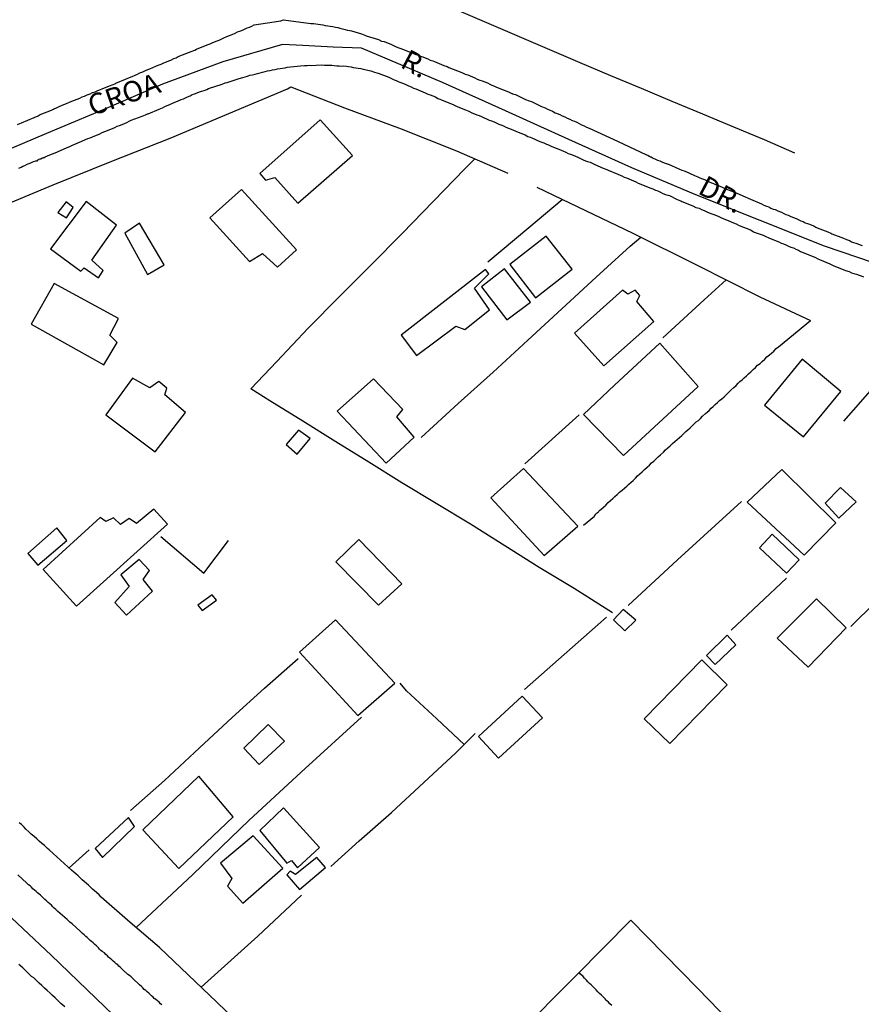
# Model space of a CAD drawing. Units: millimetres. Extents: x 180721 to 183135, y 1665964 to 1668740.
# Drawn here: x 182520 to 182621, y 1667227 to 1667346 of the extents above; entities that cross this region are included whole.
import ezdxf
from ezdxf.enums import TextEntityAlignment as Align

# ---------------------------------------------------------------- set-up
doc = ezdxf.new("R2010")
doc.units = ezdxf.units.MM
for name, color, linetype in [('V-EDIFICACAO', 2, 'Continuous'), ('V-EIXO_DE_LOGRADOURO', 3, 'Continuous'), ('V-LOTE', 1, 'Continuous'), ('V-NOME_DOS_LOGRADOUROS', 7, 'Continuous'), ('V-QUADRA', 6, 'Continuous'), ('V-TESTADA', 5, 'Continuous')]:
    doc.layers.add(name, color=color, linetype=linetype)

msp = doc.modelspace()

# ---------------------------------------------------------------- linework, layer by layer
at = {"layer": 'V-EDIFICACAO'}
for points in [[(182548.72, 1667327.56), (182549.42, 1667326.74), (182550.52, 1667327.08), (182553.29, 1667323.97), (182559.93, 1667329.74), (182556.01, 1667334.05), (182548.72, 1667327.56)], [(182546.49, 1667325.6), (182542.66, 1667322.21), (182547.45, 1667316.91), (182549.04, 1667317.9), (182550.86, 1667316.22), (182553.13, 1667318.32), (182546.49, 1667325.6)], [(182523.44, 1667318.43), (182527.1, 1667315.73), (182527.48, 1667316.16), (182529.24, 1667314.96), (182529.79, 1667315.81), (182528.42, 1667317.07), (182531.42, 1667321.31), (182531.42, 1667321.31), (182527.73, 1667324.18), (182523.44, 1667318.43)], [(182524.3, 1667322.82), (182525.36, 1667322.19), (182526.16, 1667323.44), (182525.31, 1667324.13), (182524.3, 1667322.82)], [(182534.2, 1667321.53), (182532.4, 1667320.32), (182535.15, 1667315.35), (182537.15, 1667316.52), (182534.2, 1667321.53)], [(182583.29, 1667319.98), (182578.9, 1667316.55), (182582.03, 1667312.54), (182586.43, 1667316.01), (182583.29, 1667319.98), (182583.29, 1667319.98)], [(182565.78, 1667308), (182567.64, 1667305.54), (182572.38, 1667309.11), (182573.47, 1667308.68), (182576.47, 1667311.08), (182574.66, 1667313.68), (182576.39, 1667315.41), (182575.98, 1667315.95), (182565.78, 1667308)], [(182578.28, 1667316.02), (182578.28, 1667316.02), (182575.48, 1667313.86), (182578.57, 1667309.85), (182581.41, 1667312), (182578.28, 1667316.02)], [(182523.87, 1667314.26), (182521.1, 1667309.33), (182529.89, 1667304.44), (182531.48, 1667307.13), (182530.58, 1667308), (182531.65, 1667310.02), (182523.87, 1667314.26)], [(182586.74, 1667308.24), (182590.29, 1667304.31), (182596.3, 1667309.68), (182594.25, 1667312.09), (182594.61, 1667312.82), (182594.07, 1667313.44), (182593.16, 1667312.97), (182592.51, 1667313.44), (182586.74, 1667308.24)], [(182592.66, 1667293.48), (182601.67, 1667301.83), (182597.05, 1667307.05), (182591.56, 1667301.98), (182587.83, 1667298.43), (182592.66, 1667293.48)], [(182614.22, 1667305.12), (182609.69, 1667299.57), (182614.41, 1667295.74), (182618.9, 1667301.21), (182614.22, 1667305.12)], [(182536.51, 1667302.42), (182535.42, 1667301.66), (182533.33, 1667302.83), (182530.1, 1667298.38), (182536.06, 1667293.92), (182539.75, 1667298.68), (182537.25, 1667300.8), (182537.5, 1667301.62), (182536.51, 1667302.42)], [(182562.46, 1667302.74), (182558.08, 1667298.82), (182563.98, 1667292.53), (182567.38, 1667295.67), (182565.27, 1667298.13), (182565.99, 1667299.02), (182562.46, 1667302.74)], [(182553.4, 1667296.53), (182551.89, 1667294.8), (182553.23, 1667293.62), (182554.79, 1667295.52), (182553.4, 1667296.53)], [(182580.57, 1667291.92), (182576.61, 1667288.36), (182583.08, 1667281.41), (182587.12, 1667284.93), (182580.57, 1667291.92)], [(182611.76, 1667291.79), (182607.57, 1667287.82), (182614.46, 1667281.45), (182618.3, 1667285.33), (182611.76, 1667291.79), (182611.76, 1667291.79)], [(182618.87, 1667289.61), (182617.01, 1667287.7), (182618.67, 1667285.91), (182620.76, 1667287.88), (182618.87, 1667289.61)], [(182522.53, 1667279.7), (182526.59, 1667275.26), (182537.55, 1667285.19), (182535.9, 1667286.99), (182533.81, 1667285.26), (182532.93, 1667285.86), (182531.9, 1667285.13), (182531.04, 1667285.94), (182530.12, 1667285.48), (182529.44, 1667285.99), (182522.53, 1667279.7)], [(182520.71, 1667281.64), (182521.91, 1667280.24), (182525.42, 1667283.19), (182524.19, 1667284.73), (182520.71, 1667281.64)], [(182610.62, 1667283.95), (182609.08, 1667282.31), (182612.32, 1667279.24), (182613.88, 1667280.87), (182610.62, 1667283.95)], [(182560.68, 1667283.34), (182557.9, 1667280.64), (182563.04, 1667275.39), (182565.86, 1667277.96), (182560.68, 1667283.34)], [(182531.19, 1667275.7), (182532.63, 1667274.17), (182535.77, 1667277.08), (182534.61, 1667278.48), (182535.38, 1667279.58), (182534.16, 1667280.92), (182531.92, 1667279.05), (182532.92, 1667277.65), (182531.19, 1667275.7)], [(182541.23, 1667275.37), (182541.77, 1667274.74), (182543.48, 1667275.98), (182542.96, 1667276.64), (182541.23, 1667275.37)], [(182611.21, 1667271.4), (182614.95, 1667267.9), (182619.55, 1667272.67), (182615.96, 1667276.16), (182611.21, 1667271.4)], [(182592.59, 1667274.85), (182591.46, 1667273.62), (182592.79, 1667272.27), (182594.14, 1667273.59), (182592.59, 1667274.85)], [(182557.84, 1667273.6), (182553.49, 1667269.7), (182560.57, 1667262.05), (182565.04, 1667265.97), (182557.84, 1667273.6)], [(182602.68, 1667269.3), (182603.71, 1667268.24), (182606.22, 1667270.59), (182605.18, 1667271.78), (182602.68, 1667269.3)], [(182602.11, 1667268.79), (182595.14, 1667261.65), (182598.23, 1667258.67), (182605.18, 1667265.75), (182602.11, 1667268.79), (182602.11, 1667268.79)], [(182575.14, 1667259.52), (182577.54, 1667256.9), (182582.88, 1667261.79), (182580.39, 1667264.38), (182575.14, 1667259.52)], [(182546.77, 1667258.1), (182548.65, 1667256.12), (182551.7, 1667258.95), (182549.74, 1667260.96), (182546.77, 1667258.1)], [(182534.57, 1667248.23), (182538.94, 1667243.56), (182545.51, 1667249.82), (182545.51, 1667249.82), (182541.33, 1667254.71), (182534.57, 1667248.23)], [(182551.57, 1667250.91), (182548.72, 1667248.17), (182551.98, 1667244.22), (182552.53, 1667244.53), (182553.25, 1667243.64), (182555.93, 1667246.12), (182551.57, 1667250.91)], [(182528.81, 1667245.99), (182529.7, 1667244.9), (182533.56, 1667248.63), (182533.56, 1667248.63), (182532.84, 1667249.74), (182528.81, 1667245.99)], [(182547.91, 1667247.53), (182543.96, 1667244.23), (182545.34, 1667242.36), (182544.83, 1667241.45), (182546.67, 1667239.4), (182551.49, 1667243.6), (182551.49, 1667243.6), (182547.91, 1667247.53)], [(182553.04, 1667242.85), (182552.37, 1667243.25), (182551.97, 1667242.81), (182553.49, 1667241.05), (182556.64, 1667243.69), (182555.59, 1667244.89), (182553.04, 1667242.85)]]:
    msp.add_lwpolyline(points, close=True, dxfattribs=at)
at = {"layer": 'V-EIXO_DE_LOGRADOURO'}
for points in [[(182551.47, 1667343.15), (182544.24, 1667341.05), (182536.96, 1667338.34), (182529.88, 1667335.29), (182522.94, 1667332.38), (182516, 1667329.43), (182509.06, 1667326.67), (182502.12, 1667323.67), (182495.18, 1667320.67), (182488.29, 1667317.67), (182481.4, 1667314.67), (182474.51, 1667311.72), (182467.62, 1667308.77), (182460.73, 1667305.96), (182453.84, 1667303.15)], [(182651.41, 1667306.39), (182640.7, 1667310.19), (182632.78, 1667313.2), (182624.86, 1667316.06), (182616.94, 1667318.78), (182609.17, 1667321.88), (182601.4, 1667324.98), (182593.67, 1667328.23), (182586.04, 1667331.67), (182578.41, 1667335.11), (182570.78, 1667338.55), (182563.1, 1667341.8), (182561.01, 1667342.68), (182557.57, 1667342.83), (182553.91, 1667343.01), (182551.47, 1667343.14)], [(182449.1, 1667298.64), (182494.79, 1667260.08), (182523.52, 1667233.09), (182550.52, 1667207.06), (182578.67, 1667182.95), (182606.82, 1667159.61), (182632.09, 1667129.55), (182642.56, 1667116.2), (182651.72, 1667110.25)]]:
    msp.add_lwpolyline(points, dxfattribs=at)
at = {"layer": 'V-LOTE'}
for points in [[(182613.35, 1667329.99), (182609.69, 1667331.61), (182605.96, 1667333.16), (182602.23, 1667334.71), (182598.52, 1667336.26), (182594.81, 1667337.81), (182591.1, 1667339.36), (182587.41, 1667340.91), (182583.75, 1667342.48), (182580.09, 1667344.05), (182576.43, 1667345.62), (182572.77, 1667347.19), (182569.11, 1667348.76), (182565.45, 1667350.33), (182561.79, 1667351.9), (182558.13, 1667353.45), (182554.47, 1667354.88), (182551.96, 1667355.73), (182550.52, 1667355.04), (182547.05, 1667353.44), (182543.58, 1667351.92), (182540.11, 1667350.32), (182536.66, 1667348.77), (182534.34, 1667347.63)], [(182474.73, 1667306.46), (182481.26, 1667309.05), (182488.34, 1667311.81), (182495.42, 1667314.57), (182502.5, 1667317.52), (182509.58, 1667320.47), (182516.66, 1667323.23), (182523.74, 1667326.18), (182530.82, 1667329.04), (182537.9, 1667331.8), (182544.98, 1667334.8), (182552.06, 1667337.8), (182552.47, 1667338.02), (182558.95, 1667335.47), (182565.79, 1667332.95), (182572.49, 1667330.28), (182578.66, 1667327.57)], [(182591.3, 1667274.45), (182586.68, 1667277.4), (182582.46, 1667279.95), (182578.31, 1667282.55), (182574.16, 1667285.18), (182570.01, 1667287.66), (182565.89, 1667290.16), (182561.9, 1667292.66), (182557.91, 1667295.14), (182553.92, 1667297.62), (182549.93, 1667300.1), (182547.63, 1667301.55), (182550.76, 1667304.83), (182554.55, 1667308.87), (182558.34, 1667312.68), (182562.13, 1667316.49), (182565.92, 1667320.3), (182569.71, 1667324.19), (182573.5, 1667328.1), (182574.69, 1667329.31)], [(182582.19, 1667325.91), (182586.13, 1667323.99), (182593.79, 1667320.32), (182601.45, 1667316.5), (182609.11, 1667312.63), (182615.23, 1667309.77)], [(182576.27, 1667316.89), (182581.2, 1667321.03), (182585.25, 1667324.42)], [(182568.2, 1667295.64), (182572.69, 1667299.75), (182576.89, 1667303.56), (182581.09, 1667307.4), (182585.21, 1667311.21), (182589.33, 1667315.02), (182593.45, 1667318.78), (182594.73, 1667319.85), (182594.75, 1667319.84)], [(182597.4, 1667307.7), (182602.41, 1667312.29), (182605.04, 1667314.69)], [(182587.8, 1667285.05), (182589.14, 1667286.16), (182589.19, 1667286.31), (182589.27, 1667286.31), (182589.34, 1667286.47), (182589.42, 1667286.49), (182589.47, 1667286.53), (182589.51, 1667286.58), (182589.62, 1667286.66), (182589.66, 1667286.73), (182589.7, 1667286.77), (182589.75, 1667286.81), (182589.94, 1667286.98), (182590.23, 1667287.25), (182590.53, 1667287.48), (182590.81, 1667287.78), (182591.09, 1667288.05), (182591.35, 1667288.28), (182591.61, 1667288.52), (182591.89, 1667288.76), (182592.18, 1667289.04), (182592.48, 1667289.28), (182592.78, 1667289.54), (182593.04, 1667289.78), (182593.3, 1667290.02), (182593.56, 1667290.27), (182593.82, 1667290.47), (182594.08, 1667290.73), (182594.34, 1667291.01), (182594.64, 1667291.25), (182594.92, 1667291.51), (182595.2, 1667291.77), (182595.49, 1667292.05), (182595.77, 1667292.31), (182596.05, 1667292.59), (182596.33, 1667292.81), (182596.59, 1667293.07), (182596.85, 1667293.33), (182597.11, 1667293.56), (182597.48, 1667293.89), (182597.74, 1667294.15), (182598.02, 1667294.39), (182598.3, 1667294.65), (182598.58, 1667294.91), (182598.86, 1667295.15), (182599.14, 1667295.39), (182599.4, 1667295.65), (182599.69, 1667295.89), (182599.92, 1667296.14), (182600.19, 1667296.36), (182600.44, 1667296.59), (182600.71, 1667296.81), (182600.94, 1667297.07), (182601.18, 1667297.29), (182601.44, 1667297.53), (182601.7, 1667297.72), (182601.96, 1667297.96), (182602.2, 1667298.22), (182602.54, 1667298.55), (182602.74, 1667298.72), (182602.98, 1667298.93), (182603.22, 1667299.2), (182603.47, 1667299.41), (182603.74, 1667299.63), (182603.99, 1667299.87), (182604.26, 1667300.13), (182604.53, 1667300.34), (182604.82, 1667300.58), (182605.08, 1667300.84), (182605.34, 1667301.08), (182605.6, 1667301.36), (182605.96, 1667301.68), (182606.25, 1667301.95), (182606.51, 1667302.2), (182606.72, 1667302.4), (182606.98, 1667302.61), (182607.24, 1667302.86), (182607.5, 1667303.09), (182607.76, 1667303.35), (182608.04, 1667303.59), (182608.33, 1667303.85), (182608.61, 1667304.09), (182608.85, 1667304.37), (182609.15, 1667304.61), (182609.41, 1667304.85), (182609.71, 1667305.1), (182609.97, 1667305.39), (182610.27, 1667305.62), (182610.54, 1667305.84), (182610.81, 1667306.1), (182611.1, 1667306.41), (182611.37, 1667306.62), (182615.23, 1667309.77)], [(182619.26, 1667297.61), (182623.06, 1667301.94), (182625.28, 1667304.74)], [(182580.73, 1667292.48), (182587.31, 1667298.39)], [(182593.23, 1667275.33), (182599.19, 1667280.87), (182606.92, 1667287.93)], [(182620.11, 1667272.81), (182623.07, 1667275.77), (182626.59, 1667279.26), (182629.96, 1667282.68), (182633.55, 1667286.41)], [(182536.76, 1667283.67), (182541.96, 1667279.25), (182544.94, 1667283.19)], [(182605.64, 1667272.38), (182612.32, 1667278.65)], [(182580.68, 1667265.19), (182590.59, 1667273.92)], [(182533.1, 1667250.57), (182537.21, 1667254.21), (182541.45, 1667258.14), (182545.36, 1667261.81), (182549.27, 1667265.36), (182553.36, 1667268.96)], [(182573.42, 1667258.57), (182570.1, 1667261.66), (182566.45, 1667265.05), (182565.69, 1667265.98)], [(182533.76, 1667236.45), (182540.63, 1667242.85), (182547.42, 1667249.43), (182554.21, 1667255.65), (182561, 1667261.87)], [(182557.3, 1667243.81), (182560.71, 1667246.91), (182564.62, 1667250.35), (182568.53, 1667253.95), (182572.39, 1667257.55), (182574.73, 1667259.87)], [(182547, 1667224.08), (182543.53, 1667227.41), (182540.06, 1667230.74), (182536.59, 1667234.02), (182533.05, 1667237.06), (182529.56, 1667240.1), (182529.32, 1667240.37), (182529, 1667240.67), (182528.74, 1667240.87), (182528.52, 1667241.06), (182528.28, 1667241.3), (182528.02, 1667241.54), (182527.79, 1667241.76), (182527.51, 1667241.98), (182527.27, 1667242.21), (182527.03, 1667242.43), (182526.77, 1667242.69), (182526.51, 1667242.93), (182526.23, 1667243.14), (182525.97, 1667243.38), (182523.3, 1667245.79), (182523.26, 1667245.83), (182523.07, 1667246), (182523.02, 1667246.04), (182523, 1667246.06), (182522.7, 1667246.35), (182522.37, 1667246.61), (182522.07, 1667246.89), (182521.77, 1667247.17), (182521.44, 1667247.45), (182521.1, 1667247.71), (182520.8, 1667248.02), (182520.47, 1667248.32), (182520.23, 1667248.58), (182519.91, 1667248.88), (182519.65, 1667249.1)], [(182525.67, 1667243.65), (182528.1, 1667245.81)], [(182541.63, 1667229.23), (182548.47, 1667235.41), (182553.77, 1667240.35)], [(182572.53, 1667216.12), (182579.73, 1667223.41), (182586.93, 1667230.65), (182593.55, 1667237.32), (182601.61, 1667229.07), (182609.43, 1667221.01), (182617.25, 1667213.09), (182624.88, 1667205.13), (182632.46, 1667197.31), (182639.13, 1667190.45)], [(182591.24, 1667227.02), (182591, 1667227.21), (182590.85, 1667227.4), (182590.64, 1667227.58), (182590.59, 1667227.64), (182590.55, 1667227.68), (182590.42, 1667227.82), (182590.22, 1667228.01), (182590.01, 1667228.25), (182589.75, 1667228.46), (182589.55, 1667228.66), (182589.36, 1667228.9), (182589.19, 1667229.05), (182588.99, 1667229.27), (182588.75, 1667229.5), (182588.56, 1667229.68), (182588.34, 1667229.87), (182588.19, 1667230.07), (182587.95, 1667230.33), (182587.78, 1667230.52), (182587.47, 1667230.8), (182587.3, 1667231.02)]]:
    msp.add_lwpolyline(points, dxfattribs=at)
at = {"layer": 'V-QUADRA'}
for points in [[(182519.43, 1667333.49), (182519.74, 1667333.6), (182519.93, 1667333.69), (182521.47, 1667334.33), (182521.94, 1667334.53), (182522.18, 1667334.66), (182523.55, 1667335.22), (182523.72, 1667335.28), (182523.78, 1667335.33), (182523.91, 1667335.39), (182524.15, 1667335.48), (182524.46, 1667335.63), (182524.76, 1667335.76), (182525.06, 1667335.87), (182525.36, 1667336), (182525.71, 1667336.15), (182525.99, 1667336.28), (182526.32, 1667336.41), (182526.66, 1667336.54), (182526.97, 1667336.67), (182527.27, 1667336.8), (182527.53, 1667336.89), (182527.88, 1667337.04), (182528.22, 1667337.17), (182528.5, 1667337.32), (182528.83, 1667337.43), (182529.13, 1667337.56), (182529.48, 1667337.69), (182529.67, 1667337.78), (182530.56, 1667338.14), (182530.99, 1667338.32), (182531.21, 1667338.4), (182531.32, 1667338.45), (182532.51, 1667338.96), (182532.99, 1667339.16), (182533.29, 1667339.29), (182533.64, 1667339.42), (182533.96, 1667339.55), (182534.24, 1667339.7), (182534.59, 1667339.83), (182534.89, 1667339.98), (182535.19, 1667340.11), (182535.45, 1667340.2), (182535.8, 1667340.37), (182536.15, 1667340.52), (182536.45, 1667340.63), (182536.8, 1667340.78), (182537.14, 1667340.94), (182537.45, 1667341.04), (182537.72, 1667341.17), (182537.97, 1667341.26), (182538.31, 1667341.43), (182538.61, 1667341.54), (182538.85, 1667341.67), (182540.43, 1667342.3), (182540.86, 1667342.47), (182541.06, 1667342.58), (182542.34, 1667343.08), (182542.7, 1667343.23), (182542.94, 1667343.34), (182543.25, 1667343.47), (182543.55, 1667343.6), (182543.81, 1667343.68), (182544.11, 1667343.81), (182544.37, 1667343.94), (182544.72, 1667344.1), (182545.07, 1667344.23), (182545.37, 1667344.33), (182545.72, 1667344.51), (182546.04, 1667344.66), (182546.32, 1667344.74), (182546.62, 1667344.87), (182546.88, 1667345.01), (182547.18, 1667345.16), (182547.45, 1667345.24), (182547.77, 1667345.37), (182548.05, 1667345.5), (182551.24, 1667345.98), (182551.59, 1667346.13), (182554.88, 1667345.67), (182554.88, 1667345.67), (182555.2, 1667345.68), (182555.5, 1667345.63), (182555.76, 1667345.59), (182556.06, 1667345.57), (182556.32, 1667345.5), (182556.63, 1667345.44), (182556.93, 1667345.39), (182557.23, 1667345.35), (182557.54, 1667345.31), (182557.84, 1667345.24), (182558.14, 1667345.18), (182558.4, 1667345.11), (182558.71, 1667345.03), (182559.01, 1667344.94), (182559.31, 1667344.85), (182559.61, 1667344.81), (182559.81, 1667344.77), (182561, 1667344.44), (182561.41, 1667344.27), (182561.58, 1667344.18), (182563.04, 1667343.73), (182563.4, 1667343.55), (182563.73, 1667343.49), (182564.03, 1667343.36), (182564.33, 1667343.25), (182564.64, 1667343.12), (182564.94, 1667342.99), (182565.2, 1667342.86), (182565.5, 1667342.73), (182565.76, 1667342.65), (182566.07, 1667342.54), (182566.37, 1667342.41), (182566.67, 1667342.3), (182566.98, 1667342.17), (182567.28, 1667342.06), (182567.58, 1667341.93), (182567.84, 1667341.87), (182568.14, 1667341.74), (182568.4, 1667341.65), (182568.71, 1667341.52), (182569.01, 1667341.39), (182569.31, 1667341.26), (182569.62, 1667341.15), (182569.81, 1667341.07), (182570.94, 1667340.61), (182571.35, 1667340.46), (182571.54, 1667340.37), (182573.12, 1667339.74), (182573.51, 1667339.57), (182573.86, 1667339.46), (182574.12, 1667339.35), (182574.42, 1667339.22), (182574.68, 1667339.12), (182574.99, 1667338.96), (182575.29, 1667338.83), (182575.59, 1667338.75), (182575.9, 1667338.64), (182576.2, 1667338.49), (182576.5, 1667338.36), (182576.76, 1667338.23), (182577.06, 1667338.1), (182577.32, 1667337.99), (182577.63, 1667337.88), (182577.93, 1667337.75), (182578.23, 1667337.62), (182578.54, 1667337.49), (182578.84, 1667337.36), (182579.14, 1667337.21), (182579.21, 1667337.21), (182579.25, 1667337.19), (182579.4, 1667337.15), (182579.6, 1667337.11), (182580.83, 1667336.5), (182581.26, 1667336.32), (182581.26, 1667336.32), (182581.52, 1667336.24), (182581.54, 1667336.24), (182582.74, 1667335.63), (182583.17, 1667335.48), (182583.47, 1667335.33), (182583.78, 1667335.2), (182584.08, 1667335.07), (182584.38, 1667334.89), (182584.64, 1667334.79), (182584.95, 1667334.68), (182585.25, 1667334.53), (182585.55, 1667334.4), (182585.85, 1667334.25), (182586.16, 1667334.1), (182586.46, 1667333.97), (182586.72, 1667333.86), (182587.02, 1667333.75), (182587.28, 1667333.6), (182587.59, 1667333.45), (182587.89, 1667333.32), (182588.19, 1667333.16), (182588.5, 1667333.03), (182591.91, 1667331.46), (182595.43, 1667329.79), (182595.57, 1667329.77), (182595.73, 1667329.63), (182595.77, 1667329.63), (182595.83, 1667329.59), (182595.88, 1667329.57), (182595.99, 1667329.55), (182596.25, 1667329.42), (182596.51, 1667329.29), (182596.77, 1667329.18), (182597.03, 1667329.07), (182597.29, 1667328.96), (182597.55, 1667328.83), (182597.81, 1667328.77), (182598.06, 1667328.68), (182598.08, 1667328.66), (182599.32, 1667328.1), (182599.71, 1667327.97), (182599.97, 1667327.86), (182600.08, 1667327.82), (182601.23, 1667327.3), (182601.62, 1667327.14), (182601.88, 1667327.04), (182602.18, 1667326.91), (182602.44, 1667326.82), (182602.74, 1667326.67), (182603, 1667326.56), (182603.26, 1667326.43), (182603.52, 1667326.36), (182603.78, 1667326.23), (182604.04, 1667326.13), (182604.3, 1667326), (182604.56, 1667325.91), (182604.82, 1667325.78), (182605.08, 1667325.65), (182605.34, 1667325.56), (182605.6, 1667325.46), (182605.86, 1667325.37), (182605.97, 1667325.33), (182607.33, 1667324.72), (182607.72, 1667324.57), (182607.98, 1667324.46), (182608, 1667324.44), (182609.32, 1667323.9), (182609.62, 1667323.74), (182609.93, 1667323.59), (182610.19, 1667323.51), (182610.45, 1667323.38), (182610.71, 1667323.25), (182610.97, 1667323.18), (182611.23, 1667323.07), (182611.49, 1667322.97), (182611.75, 1667322.86), (182612.01, 1667322.73), (182612.27, 1667322.6), (182612.53, 1667322.51), (182612.79, 1667322.38), (182613.05, 1667322.29), (182613.31, 1667322.19), (182613.57, 1667322.08), (182613.83, 1667321.95), (182614.09, 1667321.84), (182614.35, 1667321.73), (182614.61, 1667321.6), (182614.87, 1667321.52), (182615.12, 1667321.43), (182615.38, 1667321.3), (182615.64, 1667321.21), (182615.9, 1667321.08), (182616.05, 1667321), (182617.33, 1667320.5), (182617.7, 1667320.32), (182617.83, 1667320.24), (182619.24, 1667319.74), (182619.58, 1667319.59), (182619.93, 1667319.44), (182620.19, 1667319.31), (182620.19, 1667319.31), (182620.45, 1667319.22), (182620.71, 1667319.13), (182620.97, 1667319.05), (182621.23, 1667318.94), (182621.49, 1667318.83)], [(182519.61, 1667328.21), (182519.87, 1667328.31), (182520.08, 1667328.42), (182520.34, 1667328.53), (182520.6, 1667328.66), (182520.86, 1667328.75), (182521.12, 1667328.86), (182521.38, 1667328.99), (182521.64, 1667329.07), (182521.7, 1667329.09), (182521.85, 1667329.09), (182521.87, 1667329.16), (182521.9, 1667329.2), (182522.07, 1667329.25), (182522.07, 1667329.29), (182522.2, 1667329.31), (182522.29, 1667329.33), (182522.29, 1667329.37), (182522.44, 1667329.44), (182522.51, 1667329.44), (182522.57, 1667329.46), (182522.61, 1667329.48), (182522.68, 1667329.5), (182522.79, 1667329.55), (182523.07, 1667329.68), (182523.37, 1667329.81), (182523.68, 1667329.94), (182523.98, 1667330.05), (182524, 1667330.05), (182524, 1667330.05), (182525.36, 1667330.65), (182525.84, 1667330.84), (182526.1, 1667330.98), (182527.2, 1667331.47), (182527.66, 1667331.65), (182527.94, 1667331.76), (182528.22, 1667331.86), (182528.5, 1667331.99), (182528.79, 1667332.12), (182529.09, 1667332.23), (182529.39, 1667332.36), (182529.69, 1667332.49), (182530, 1667332.62), (182530.3, 1667332.75), (182530.6, 1667332.88), (182530.91, 1667332.99), (182531.21, 1667333.12), (182531.49, 1667333.25), (182531.77, 1667333.34), (182532.08, 1667333.47), (182532.38, 1667333.6), (182532.66, 1667333.71), (182532.94, 1667333.86), (182533.18, 1667333.99), (182534.5, 1667334.48), (182534.89, 1667334.63), (182535.15, 1667334.74), (182535.21, 1667334.77), (182536.54, 1667335.33), (182536.97, 1667335.5), (182537.25, 1667335.65), (182537.53, 1667335.76), (182537.84, 1667335.89), (182538.09, 1667336.02), (182538.35, 1667336.11), (182538.66, 1667336.26), (182538.96, 1667336.37), (182539.22, 1667336.5), (182539.48, 1667336.58), (182539.74, 1667336.71), (182540, 1667336.82), (182540.3, 1667336.95), (182540.56, 1667337.08), (182540.82, 1667337.19), (182541.13, 1667337.28), (182541.41, 1667337.41), (182541.69, 1667337.49), (182541.99, 1667337.58), (182542.3, 1667337.71), (182542.53, 1667337.82), (182544.16, 1667338.36), (182544.54, 1667338.49), (182544.76, 1667338.53), (182544.91, 1667338.58), (182546.24, 1667339.01), (182546.67, 1667339.16), (182546.93, 1667339.25), (182547.23, 1667339.33), (182547.53, 1667339.42), (182547.84, 1667339.48), (182548.14, 1667339.57), (182548.44, 1667339.64), (182548.75, 1667339.72), (182549.05, 1667339.81), (182549.35, 1667339.87), (182549.66, 1667339.94), (182549.96, 1667340), (182550.26, 1667340.07), (182550.57, 1667340.13), (182550.87, 1667340.18), (182551.17, 1667340.22), (182551.47, 1667340.26), (182551.78, 1667340.33), (182552.01, 1667340.4), (182553.64, 1667340.54), (182554.12, 1667340.59), (182554.42, 1667340.59), (182554.72, 1667340.63), (182554.92, 1667340.61), (182556.11, 1667340.7), (182556.54, 1667340.65), (182556.8, 1667340.65), (182557.1, 1667340.65), (182557.41, 1667340.63), (182557.71, 1667340.61), (182558.01, 1667340.57), (182558.32, 1667340.57), (182558.62, 1667340.52), (182558.88, 1667340.54), (182559.18, 1667340.5), (182559.44, 1667340.48), (182559.74, 1667340.44), (182560, 1667340.37), (182560.31, 1667340.31), (182560.61, 1667340.26), (182560.91, 1667340.22), (182561.19, 1667340.14), (182562.13, 1667339.94), (182562.56, 1667339.79), (182562.86, 1667339.7), (182562.86, 1667339.7), (182563.01, 1667339.66), (182564.29, 1667339.18), (182564.61, 1667339.01), (182564.94, 1667338.88), (182565.2, 1667338.77), (182565.5, 1667338.64), (182565.76, 1667338.56), (182566.07, 1667338.43), (182566.37, 1667338.3), (182566.67, 1667338.14), (182566.98, 1667338.01), (182567.28, 1667337.88), (182567.58, 1667337.78), (182567.84, 1667337.67), (182568.14, 1667337.54), (182568.4, 1667337.43), (182568.71, 1667337.28), (182569.01, 1667337.15), (182569.31, 1667337.04), (182569.62, 1667336.93), (182569.92, 1667336.8), (182570.22, 1667336.63), (182570.48, 1667336.54), (182570.68, 1667336.46), (182572.17, 1667335.83), (182572.21, 1667335.82), (182572.62, 1667335.61), (182573.56, 1667335.24), (182573.96, 1667335.07), (182574.34, 1667334.89), (182574.64, 1667334.76), (182574.94, 1667334.65), (182575.2, 1667334.57), (182575.51, 1667334.42), (182575.81, 1667334.27), (182576.11, 1667334.14), (182576.42, 1667334.01), (182576.72, 1667333.9), (182577.02, 1667333.79), (182577.28, 1667333.66), (182577.58, 1667333.53), (182577.84, 1667333.42), (182578.15, 1667333.29), (182578.45, 1667333.14), (182578.75, 1667333.03), (182579.06, 1667332.9), (182579.36, 1667332.8), (182579.66, 1667332.66), (182579.73, 1667332.62), (182580.79, 1667332.21), (182581.11, 1667332.04), (182581.39, 1667331.93), (182581.59, 1667331.84), (182582.56, 1667331.43), (182583.04, 1667331.26), (182583.34, 1667331.11), (182583.6, 1667331), (182583.91, 1667330.85), (182584.21, 1667330.72), (182584.51, 1667330.61), (182584.82, 1667330.5), (182585.12, 1667330.37), (182585.42, 1667330.24), (182585.68, 1667330.13), (182585.98, 1667329.98), (182586.24, 1667329.87), (182586.55, 1667329.77), (182586.85, 1667329.64), (182587.15, 1667329.51), (182587.46, 1667329.38), (182587.76, 1667329.22), (182588.06, 1667329.09), (182588.32, 1667329.01), (182588.63, 1667328.9), (182588.93, 1667328.75), (182589.17, 1667328.64), (182590.18, 1667328.2), (182590.62, 1667328.05), (182590.81, 1667327.97), (182591.96, 1667327.45), (182592.24, 1667327.36), (182592.32, 1667327.32), (182592.44, 1667327.27), (182592.74, 1667327.12), (182593, 1667327.01), (182593.3, 1667326.91), (182593.56, 1667326.78), (182593.86, 1667326.65), (182594.12, 1667326.56), (182594.43, 1667326.39), (182594.73, 1667326.26), (182595.03, 1667326.13), (182595.34, 1667326.02), (182595.64, 1667325.89), (182595.94, 1667325.76), (182596.2, 1667325.68), (182596.51, 1667325.54), (182596.81, 1667325.46), (182597.11, 1667325.28), (182597.42, 1667325.15), (182597.42, 1667325.15), (182597.72, 1667325.02), (182598.02, 1667324.94), (182598.21, 1667324.9), (182599.15, 1667324.42), (182599.58, 1667324.24), (182599.69, 1667324.18), (182601.01, 1667323.64), (182601.4, 1667323.46), (182601.79, 1667323.36), (182602.09, 1667323.2), (182602.39, 1667323.07), (182602.7, 1667322.92), (182603, 1667322.79), (182603.3, 1667322.68), (182603.56, 1667322.6), (182603.87, 1667322.47), (182604.17, 1667322.34), (182604.47, 1667322.21), (182604.78, 1667322.08), (182605.08, 1667321.95), (182605.38, 1667321.82), (182605.64, 1667321.71), (182605.95, 1667321.58), (182606.25, 1667321.47), (182606.55, 1667321.32), (182606.61, 1667321.28), (182607.98, 1667320.74), (182608.3, 1667320.56), (182608.43, 1667320.48), (182609.54, 1667320.09), (182609.86, 1667319.93), (182610.19, 1667319.78), (182610.49, 1667319.65), (182610.8, 1667319.52), (182611.1, 1667319.41), (182611.4, 1667319.29), (182611.7, 1667319.13), (182611.96, 1667319.05), (182612.27, 1667318.92), (182612.57, 1667318.77), (182612.87, 1667318.63), (182613.18, 1667318.55), (182613.48, 1667318.4), (182613.78, 1667318.27), (182614.04, 1667318.14), (182614.35, 1667318.01), (182614.65, 1667317.88), (182614.95, 1667317.77), (182615.25, 1667317.66), (182615.56, 1667317.53), (182615.86, 1667317.38), (182616.12, 1667317.25), (182616.31, 1667317.17), (182617.59, 1667316.62), (182617.96, 1667316.43), (182619.45, 1667315.84), (182619.89, 1667315.69), (182620.19, 1667315.56), (182620.49, 1667315.48), (182620.8, 1667315.39), (182621.1, 1667315.28), (182621.36, 1667315.17), (182621.66, 1667315.06)], [(182536.88, 1667227.08), (182536.71, 1667227.23), (182536.71, 1667227.23), (182536.56, 1667227.41), (182536.36, 1667227.56), (182536.17, 1667227.73), (182535.97, 1667227.88), (182535.82, 1667228.03), (182535.64, 1667228.18), (182535.47, 1667228.35), (182535.3, 1667228.51), (182535.12, 1667228.66), (182534.95, 1667228.83), (182534.74, 1667228.96), (182534.59, 1667229.16), (182534.41, 1667229.31), (182534.19, 1667229.5), (182534.13, 1667229.55), (182533.42, 1667230.22), (182533.16, 1667230.46), (182532.96, 1667230.63), (182532.79, 1667230.78), (182532.12, 1667231.37), (182531.88, 1667231.6), (182531.7, 1667231.76), (182531.55, 1667231.91), (182531.38, 1667232.06), (182531.21, 1667232.21), (182531.01, 1667232.36), (182530.82, 1667232.53), (182530.64, 1667232.71), (182530.45, 1667232.86), (182530.3, 1667233.03), (182530.12, 1667233.18), (182529.95, 1667233.36), (182529.69, 1667233.53), (182529.52, 1667233.68), (182529.37, 1667233.83), (182529.22, 1667233.98), (182528.98, 1667234.23), (182528.78, 1667234.4), (182528.59, 1667234.59), (182528.39, 1667234.74), (182528.22, 1667234.89), (182528.05, 1667235.05), (182527.87, 1667235.22), (182527.68, 1667235.37), (182527.51, 1667235.55), (182527.31, 1667235.72), (182527.12, 1667235.87), (182527.01, 1667235.98), (182526.03, 1667236.88), (182525.77, 1667237.08), (182525.6, 1667237.23), (182525.43, 1667237.41), (182524.32, 1667238.38), (182524.08, 1667238.62), (182523.89, 1667238.77), (182523.72, 1667238.94), (182523.54, 1667239.12), (182523.35, 1667239.29), (182523.13, 1667239.46), (182522.94, 1667239.66), (182522.76, 1667239.83), (182522.59, 1667239.98), (182522.42, 1667240.16), (182522.24, 1667240.33), (182522.03, 1667240.5), (182521.85, 1667240.63), (182521.68, 1667240.8), (182521.49, 1667240.96), (182521.31, 1667241.13), (182521.14, 1667241.3), (182520.97, 1667241.48), (182520.78, 1667241.61), (182520.58, 1667241.8), (182519.49, 1667242.8)], [(182525.15, 1667226.86), (182524.69, 1667227.25), (182524.37, 1667227.58), (182523.98, 1667227.95), (182523.69, 1667228.22), (182523.39, 1667228.51), (182523.04, 1667228.83), (182522.72, 1667229.13), (182522.4, 1667229.42), (182522.07, 1667229.72), (182521.79, 1667230), (182521.42, 1667230.35), (182521.12, 1667230.52), (182521.08, 1667230.57), (182520.08, 1667231.58), (182519.62, 1667231.99)]]:
    msp.add_lwpolyline(points, dxfattribs=at)
at = {"layer": 'V-TESTADA'}
for points in [[(182613.35, 1667329.99), (182609.69, 1667331.61), (182605.96, 1667333.16), (182602.23, 1667334.71), (182598.52, 1667336.26), (182594.81, 1667337.81), (182591.1, 1667339.36), (182587.41, 1667340.91), (182583.75, 1667342.48), (182580.09, 1667344.05), (182576.43, 1667345.62), (182572.77, 1667347.19), (182569.11, 1667348.76), (182565.45, 1667350.33), (182561.79, 1667351.9), (182558.13, 1667353.45), (182554.47, 1667354.88), (182551.96, 1667355.73), (182550.52, 1667355.04), (182547.05, 1667353.44), (182543.58, 1667351.92), (182540.11, 1667350.32), (182536.66, 1667348.77), (182534.34, 1667347.63)], [(182474.73, 1667306.46), (182481.26, 1667309.05), (182488.34, 1667311.81), (182495.42, 1667314.57), (182502.5, 1667317.52), (182509.58, 1667320.47), (182516.66, 1667323.23), (182523.74, 1667326.18), (182530.82, 1667329.04), (182537.9, 1667331.8), (182544.98, 1667334.8), (182552.06, 1667337.8), (182552.47, 1667338.02), (182558.95, 1667335.47), (182565.79, 1667332.95), (182572.49, 1667330.28), (182578.66, 1667327.57)], [(182582.19, 1667325.91), (182586.13, 1667323.99), (182593.79, 1667320.32), (182601.45, 1667316.5), (182609.11, 1667312.63), (182615.23, 1667309.77)], [(182547, 1667224.08), (182543.53, 1667227.41), (182540.06, 1667230.74), (182536.59, 1667234.02), (182533.05, 1667237.06), (182529.56, 1667240.1), (182529.32, 1667240.37), (182529, 1667240.67), (182528.74, 1667240.87), (182528.52, 1667241.06), (182528.28, 1667241.3), (182528.02, 1667241.54), (182527.79, 1667241.76), (182527.51, 1667241.98), (182527.27, 1667242.21), (182527.03, 1667242.43), (182526.77, 1667242.69), (182526.51, 1667242.93), (182526.23, 1667243.14), (182525.97, 1667243.38), (182523.3, 1667245.79), (182523.26, 1667245.83), (182523.07, 1667246), (182523.02, 1667246.04), (182523, 1667246.06), (182522.7, 1667246.35), (182522.37, 1667246.61), (182522.07, 1667246.89), (182521.77, 1667247.17), (182521.44, 1667247.45), (182521.1, 1667247.71), (182520.8, 1667248.02), (182520.47, 1667248.32), (182520.23, 1667248.58), (182519.91, 1667248.88), (182519.65, 1667249.1)]]:
    msp.add_lwpolyline(points, dxfattribs=at)

# ---------------------------------------------------------------- texts
at = {"layer": 'V-NOME_DOS_LOGRADOUROS'}
for s, rotation, p in [('R.', 332, (182565.17, 1667339.77)), ('CROA', 19, (182528.73, 1667333.75)), ('DR.', 332, (182601.12, 1667324.52))]:
    msp.add_text(s, height=2.5, rotation=rotation, dxfattribs=at).set_placement(p, align=Align.BOTTOM_LEFT)

doc.saveas('drawing.dxf')
